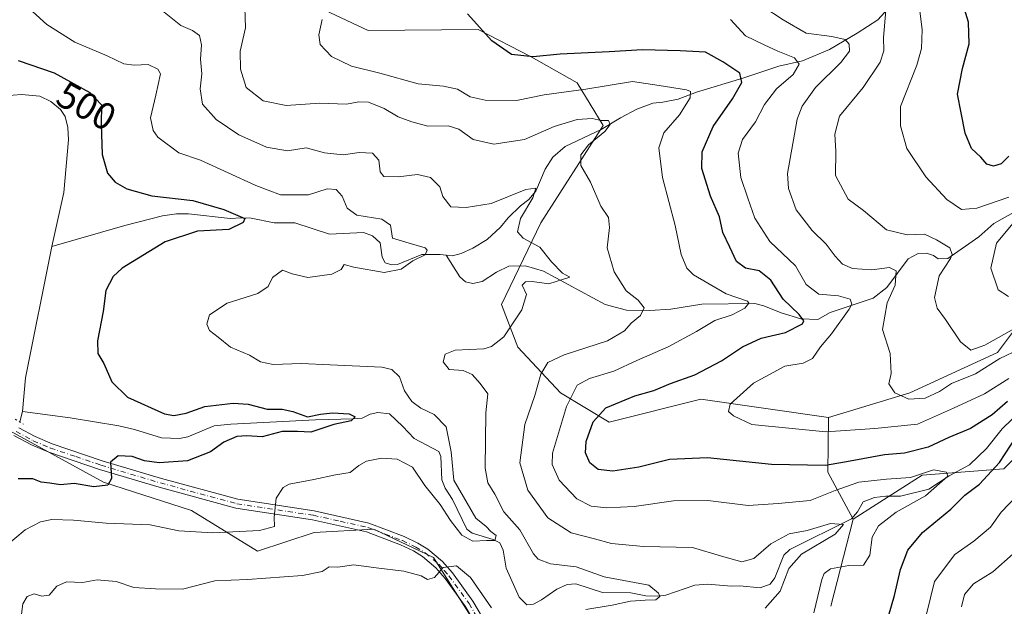
# Model space of a CAD drawing. Units: metres. Extents: x 636172 to 639665, y 4655722 to 4658102.
# Drawn here: x 636302 to 636563, y 4657576 to 4657732 of the extents above; entities that cross this region are included whole.
import ezdxf
from ezdxf.enums import TextEntityAlignment as Align

# ---------------------------------------------------------------- set-up
doc = ezdxf.new("R2010")
doc.units = ezdxf.units.M
doc.header["$MEASUREMENT"] = 0
doc.linetypes.add('DGN Style 4', pattern=[2.6384748266838614, 1.318413404963828, -0.6592067024819142, 0.001648016756204785, -0.6592067024819142])
doc.linetypes.add('DGN Style 5', pattern=[1.1536117293433497, 0.4944050268614355, -0.6592067024819142])
for name, color, linetype, lineweight in [('Arbolado forestal CxS', 92, 'Continuous', 0), ('Corriente natural lineal', 142, 'Continuous', 13), ('Curva de nivel maestra', 30, 'Continuous', 30), ('Curva de nivel normal', 30, 'Continuous', 0), ('Pista no pavimentada Cxs', 111, 'Continuous', 0), ('Pista no pavimentada eje', 91, 'DGN Style 4', 0), ('Puente lineal', 2, 'DGN Style 5', 0), ('Rótulo de curva de nivel directora', 7, 'Continuous', 0), ('Suelo desnudo CxS', 253, 'Continuous', 0)]:
    doc.layers.add(name, color=color, linetype=linetype, lineweight=lineweight)
doc.styles.add('Style-Arial', font='txt')

# ---------------------------------------------------------------- blocks, each defined once
blk = doc.blocks.new('*U3')
at = {"layer": 'Arbolado forestal CxS', "color": 92, "linetype": 'Continuous', "lineweight": 0}
blk.add_polyline3d([(636578.5015000004, 4657666.828700001, 541.4235999999946), (636561.0317000002, 4657643.522500001, 539.1923999999999), (636537.7642999999, 4657632.891100001, 535.5553999999975), (636516.2467, 4657626.314900001, 532.5785999999935), (636482.4461000003, 4657631.158299999, 526.9600000000064), (636458.2445, 4657625.104699999, 525.3111000000063), (636445.2790999999, 4657632.8859, 517.4470000000001), (636434.0427000001, 4657644.990300001, 510.8417000000045), (636429.7219000002, 4657656.231100001, 508.3828000000067), (636440.0935000004, 4657677.848900001, 511.1613000000071), (636456.6091, 4657703.653100001, 515.9655000000057), (636449.6939000003, 4657714.8939, 522.452099999995), (636437.5937000001, 4657721.810900001, 526.4729999999981), (636423.5182999996, 4657728.9981, 525.094299999997), (636394.3771000003, 4657728.7283, 521.9704999999958), (636374.4972999999, 4657738.240900001, 518.6937000000034)], dxfattribs=at)
blk = doc.blocks.new('*U6')
at = {"layer": 'Suelo desnudo CxS', "color": 253, "linetype": 'Continuous', "lineweight": 0}
blk.add_polyline3d([(636615.9351000005, 4657666.830900001, 540.218599999993), (636562.6957, 4657612.728900001, 524.6946000000025), (636541.0670999996, 4657611.062100001, 522.0868999999948), (636522.7659, 4657599.409499999, 516.4983000000066), (636516.1105000004, 4657611.892700001, 525.531099999993), (636516.2467, 4657626.314900001, 532.5785999999935), (636537.7642999999, 4657632.891100001, 535.5553999999975), (636561.0317000002, 4657643.522500001, 539.1923999999999), (636578.5015000004, 4657666.828700001, 541.4235999999946)], dxfattribs=at)
blk = doc.blocks.new('*U9')
at = {"layer": 'Arbolado forestal CxS', "color": 92, "linetype": 'Continuous', "lineweight": 0}
for points in [[(636374.4972999999, 4657738.240900001, 518.6937000000034), (636394.3771000003, 4657728.7283, 521.9704999999958), (636423.5182999996, 4657728.9981, 525.094299999997), (636437.5937000001, 4657721.810900001, 526.4729999999981), (636449.6939000003, 4657714.8939, 522.452099999995), (636456.6091, 4657703.653100001, 515.9655000000057), (636440.0935000004, 4657677.848900001, 511.1613000000071), (636429.7219000002, 4657656.231100001, 508.3828000000067), (636434.0427000001, 4657644.990300001, 510.8417000000045), (636445.2790999999, 4657632.8859, 517.4470000000001), (636458.2445, 4657625.104699999, 525.3111000000063), (636482.4461000003, 4657631.158299999, 526.9600000000064), (636516.2467, 4657626.314900001, 532.5785999999935), (636516.1105000004, 4657611.892700001, 525.531099999993), (636522.7659, 4657599.409499999, 516.4983000000066), (636516.8520999998, 4657576.353900001, 520.7186999999976)], [(636423.3384999996, 4657570.9463, 511.8583000000072), (636411.6926999995, 4657589.256899999, 509.196299999996), (636395.8875000002, 4657596.748500001, 507.6178000000073), (636380.0824999996, 4657595.916099999, 506.125), (636365.1085000001, 4657590.924100001, 506.1071999999986), (636347.6391000003, 4657601.7437, 502.6435000000056), (636324.3482999997, 4657609.235900001, 499.8840000000055), (636287.7462999999, 4657629.212099999, 498.0599999999977)]]:
    blk.add_polyline3d(points, dxfattribs=at)
blk = doc.blocks.new('*U15')
at = {"layer": 'Arbolado forestal CxS', "color": 92, "linetype": 'Continuous', "lineweight": 0}
for points in [[(636287.7462999999, 4657629.212099999, 498.0599999999977), (636324.3482999997, 4657609.235900001, 499.8840000000055), (636347.6391000003, 4657601.7437, 502.6435000000056), (636365.1085000001, 4657590.924100001, 506.1071999999986), (636380.0824999996, 4657595.916099999, 506.125), (636395.8875000002, 4657596.748500001, 507.6178000000073), (636411.6926999995, 4657589.256899999, 509.196299999996), (636423.3384999996, 4657570.9463, 511.8583000000072)], [(636516.8520999998, 4657576.353900001, 520.7186999999976), (636522.7659, 4657599.409499999, 516.4983000000066), (636541.0670999996, 4657611.062100001, 522.0868999999948), (636562.6957, 4657612.728900001, 524.6946000000025), (636615.9351000005, 4657666.830900001, 540.218599999993)]]:
    blk.add_polyline3d(points, dxfattribs=at)

msp = doc.modelspace()

# ---------------------------------------------------------------- linework, layer by layer
at = {"layer": 'Arbolado forestal CxS', "color": 92, "linetype": 'Continuous', "lineweight": 0, "extrusion": (0.3620533111143197, -0.4120136570083179, 0.8361591632875824), "elevation": -1688107.515807769, "flags": 128}
msp.add_lwpolyline([(3552614.47340846, 2574462.958289365), (3552604.851078829, 2574450.109303724), (3552601.610402931, 2574433.640723731)], dxfattribs=at)
at = {"layer": 'Arbolado forestal CxS', "color": 92, "linetype": 'Continuous', "lineweight": 0, "extrusion": (0.04337829854781582, 0.1691150698198411, 0.9846412627830133), "elevation": 815790.0894404718, "flags": 128}
msp.add_lwpolyline([(540656.8331641633, -4597887.610237752), (540656.8331641634, -4597863.43699846)], dxfattribs=at)
msp.add_lwpolyline([(540656.8331641633, -4597887.610237752), (540656.8331641634, -4597863.43699846)], dxfattribs=at)
at = {"layer": 'Arbolado forestal CxS', "color": 92, "linetype": 'Continuous', "lineweight": 0}
for points in [[(636374.4972999999, 4657738.240900001, 518.6937000000034), (636394.3771000003, 4657728.7283, 521.9704999999958), (636423.5182999996, 4657728.9981, 525.094299999997), (636437.5937000001, 4657721.810900001, 526.4729999999981), (636449.6939000003, 4657714.8939, 522.452099999995), (636456.6091, 4657703.653100001, 515.9655000000057), (636440.0935000004, 4657677.848900001, 511.1613000000071), (636429.7219000002, 4657656.231100001, 508.3828000000067), (636434.0427000001, 4657644.990300001, 510.8417000000045), (636445.2790999999, 4657632.8859, 517.4470000000001), (636458.2445, 4657625.104699999, 525.3111000000063), (636482.4461000003, 4657631.158299999, 526.9600000000064), (636516.2467, 4657626.314900001, 532.5785999999935)], [(636374.4972999999, 4657738.240900001, 518.6937000000034), (636394.3771000003, 4657728.7283, 521.9704999999958), (636423.5182999996, 4657728.9981, 525.094299999997), (636437.5937000001, 4657721.810900001, 526.4729999999981), (636449.6939000003, 4657714.8939, 522.452099999995), (636456.6091, 4657703.653100001, 515.9655000000057), (636440.0935000004, 4657677.848900001, 511.1613000000071), (636429.7219000002, 4657656.231100001, 508.3828000000067), (636434.0427000001, 4657644.990300001, 510.8417000000045), (636445.2790999999, 4657632.8859, 517.4470000000001), (636458.2445, 4657625.104699999, 525.3111000000063), (636482.4461000003, 4657631.158299999, 526.9600000000064), (636516.2467, 4657626.314900001, 532.5785999999935)], [(636578.5015000004, 4657666.828700001, 541.4235999999946), (636561.0317000002, 4657643.522500001, 539.1923999999999), (636537.7642999999, 4657632.891100001, 535.5553999999975), (636516.2467, 4657626.314900001, 532.5785999999935)], [(636615.9351000005, 4657666.830900001, 540.218599999993), (636562.6957, 4657612.728900001, 524.6946000000025), (636541.0670999996, 4657611.062100001, 522.0868999999948), (636522.7659, 4657599.409499999, 516.4983000000066)], [(636287.7462999999, 4657629.212099999, 498.0599999999977), (636324.3482999997, 4657609.235900001, 499.8840000000055), (636347.6391000003, 4657601.7437, 502.6435000000056), (636365.1085000001, 4657590.924100001, 506.1071999999986), (636380.0824999996, 4657595.916099999, 506.125), (636395.8875000002, 4657596.748500001, 507.6178000000073), (636411.6926999995, 4657589.256899999, 509.196299999996), (636423.3384999996, 4657570.9463, 511.8583000000072), (636434.6485000001, 4657554.003699999, 512.4697000000015)], [(636287.7462999999, 4657629.212099999, 498.0599999999977), (636324.3482999997, 4657609.235900001, 499.8840000000055), (636347.6391000003, 4657601.7437, 502.6435000000056), (636365.1085000001, 4657590.924100001, 506.1071999999986), (636380.0824999996, 4657595.916099999, 506.125), (636395.8875000002, 4657596.748500001, 507.6178000000073), (636411.6926999995, 4657589.256899999, 509.196299999996), (636423.3384999996, 4657570.9463, 511.8583000000072), (636434.6485000001, 4657554.003699999, 512.4697000000015)]]:
    msp.add_polyline3d(points, dxfattribs=at)
at = {"layer": 'Corriente natural lineal', "color": 142, "linetype": 'Continuous', "lineweight": 13, "extrusion": (-0.3927546220163505, 0.06315345035848896, 0.917472314891633), "elevation": 44690.98757992225, "flags": 128}
msp.add_lwpolyline([(-4699620.308430128, -101821.9609457841), (-4699584.866507678, -101823.488096498), (-4699575.943741254, -101822.7301772548)], dxfattribs=at)
at = {"layer": 'Corriente natural lineal', "color": 142, "linetype": 'Continuous', "lineweight": 13, "extrusion": (0.03262305798116229, 0.1157185619322754, 0.9927461662037703), "elevation": 560226.2366641545, "flags": 128}
msp.add_lwpolyline([(651372.8522080458, -4621713.878519807), (651372.8522080457, -4621711.035615332)], dxfattribs=at)
at = {"layer": 'Corriente natural lineal', "color": 142, "linetype": 'Continuous', "lineweight": 13}
for points in [[(636252.4700999996, 4657738.1801, 498.771900000007), (636254.2600999996, 4657727.0101, 498.7027999999991), (636255.9801000003, 4657720.4901, 498.588699999993), (636259.2500999998, 4657714.600099999, 498.3876000000019), (636266.5500999996, 4657711.440099999, 498.1132999999973), (636273.7200999996, 4657709.9101, 498.0997999999963), (636280.4501, 4657709.370100001, 498.1083000000072), (636288.2701000003, 4657709.870100001, 498.0007999999943), (636298.2200999996, 4657711.4801, 497.8861000000034), (636302.6001000004, 4657711.860099999, 497.8966999999975), (636307.4401000004, 4657711.380100001, 498.0173000000068), (636310.4101, 4657709.970100001, 498.0895000000019), (636312.9700999996, 4657707.870100001, 497.9035000000004), (636314.1801000005, 4657705.970100001, 497.8510999999999), (636314.9301000005, 4657703.120100001, 497.7342000000062), (636315.0500999996, 4657699.860099999, 497.6613999999972), (636313.8000999996, 4657685.9101, 497.590400000001), (636310.6501000002, 4657671.5801, 498.004700000005)], [(636533.0900999998, 4657735.770099999, 541.6491999999998), (636529.3601000002, 4657731.630100001, 539.4657000000007), (636523.8300999999, 4657728.050100001, 537.5479999999952), (636516.5301000001, 4657723.7501, 534.3432999999932), (636509.3701, 4657720.770099999, 531.7102000000014), (636503.1300999997, 4657719.3101, 529.0283999999956), (636493.6201, 4657716.1601, 525.2707999999984), (636481.2901, 4657712.4801, 521.0443999999989), (636476.4901000002, 4657710.620100001, 519.9282999999997), (636472.3701, 4657709.790100001, 519.1472999999969), (636469.7500999998, 4657709.5101, 518.5932999999932), (636465.5301000001, 4657707.9901, 517.4789000000019), (636461.2100999998, 4657705.630100001, 516.7491000000009), (636456.1201, 4657702.550100001, 515.4315999999963), (636446.5800999999, 4657698.030099999, 513.3567999999941), (636443.3201000001, 4657695.2301, 512.7716999999975), (636441.2701000003, 4657692.100099999, 511.8632999999973), (636438.7701000003, 4657686.200099999, 511.1548999999941), (636436.9501, 4657684.0801, 510.5307999999932), (636434.7701000003, 4657682.3301, 510.3117000000057), (636431.5000999998, 4657679.190099999, 509.6152000000002), (636429.4600999998, 4657676.720100001, 508.9179000000004), (636425.9101, 4657673.4801, 507.7832999999956), (636422.1001000004, 4657671.1601, 507.2317000000039), (636419.0201000003, 4657669.7301, 506.8874999999971), (636416.7200999996, 4657669.1501, 506.5075999999972), (636415.0500999996, 4657669.3201, 506.368100000007)], [(636415.0500999996, 4657669.3201, 506.368100000007), (636413.4200999998, 4657669.4901, 506.2289000000019), (636408.5900999998, 4657669.520099999, 505.5844999999972), (636402.1501000002, 4657666.840100001, 504.3356000000058), (636400.7100999998, 4657666.7601, 504.1135000000068), (636398.9001000002, 4657667.270099999, 503.6769000000059), (636398.1001000004, 4657668.8101, 503.4242999999988), (636397.6201, 4657672.5601, 503.1339000000008), (636395.5100999996, 4657674.4301, 503.7179999999935), (636393.2100999998, 4657675.300100001, 503.7890999999945), (636384.1700999998, 4657674.850099999, 502.672900000005), (636375.0201000003, 4657677.840100001, 501.9109000000026), (636369.5100999996, 4657677.870100001, 501.4573999999994), (636363.4600999998, 4657679.130100001, 501.2165999999997), (636360.7901, 4657679.190099999, 500.8735000000015), (636357.8601000002, 4657678.9801, 500.4464000000008), (636346.8400999998, 4657680.2601, 499.8089000000036), (636343.6801000005, 4657680.2401, 499.5947000000015), (636339.9700999996, 4657679.670100001, 499.0571000000054), (636330.0100999996, 4657677.110099999, 497.8945999999996), (636310.6501000002, 4657671.5801, 498.004700000005)], [(636566.0201000003, 4657681.020099999, 545.1368999999977), (636560.0301000001, 4657677.670100001, 543.838499999998), (636556.0401, 4657674.170100001, 542.5694999999978), (636547.8300999999, 4657668.4301, 539.4671999999991), (636545.3400999998, 4657668.350099999, 538.7839999999997), (636544.0401, 4657669.220100001, 538.8564999999944), (636542.2301000003, 4657669.8201, 538.7917000000016), (636539.9700999996, 4657669.700099999, 538.625199999995), (636537.3901000004, 4657668.3101, 537.742499999993), (636531.7001, 4657660.7501, 534.3653999999951), (636528.0701000001, 4657657.880100001, 532.4704000000056), (636516.7500999998, 4657654.1501, 528.4673999999941), (636513.4401000004, 4657652.2301, 526.6267999999982), (636508.9700999996, 4657652.4301, 525.1394), (636503.7401000002, 4657654.0001, 523.5187000000005), (636499.1901000004, 4657655.920100001, 522.0372000000061), (636496.7500999998, 4657656.4801, 521.3732000000019), (636482.7401000002, 4657656.3301, 518.6839999999938), (636474.5100999996, 4657654.9801, 516.7514999999985), (636469.0000999998, 4657654.690099999, 515.5473999999958), (636462.8101000005, 4657654.7301, 514.3007999999973), (636457.1201, 4657656.200099999, 512.6677000000054), (636440.8300999999, 4657665.030099999, 509.5185000000056), (636436.0301000001, 4657666.520099999, 508.7072999999946), (636431.6601, 4657666.4001, 508.1790000000037), (636428.3601000002, 4657664.770099999, 507.5605000000069), (636424.5800999999, 4657662.370100001, 507.0849000000017), (636422.1300999997, 4657661.8201, 506.7920000000013), (636420.1801000005, 4657662.2501, 506.438599999994), (636418.6601, 4657663.550100001, 506.1386999999959), (636415.0500999996, 4657669.3201, 506.368100000007)], [(636567.4401000004, 4657628.4001, 525.3065999999963), (636562.2100999998, 4657623.370100001, 524.4505000000064), (636558.1201, 4657618.110099999, 523.0026999999973), (636553.6201, 4657613.800100001, 521.8791999999958), (636548.2301000003, 4657610.850099999, 521.0142000000051), (636542.8701, 4657607.4001, 520.0026000000071), (636535.3601000002, 4657605.5001, 519.5368000000017), (636531.4801000003, 4657605.470100001, 518.9906999999948), (636528.4901000002, 4657605.170100001, 518.5866999999998), (636525.4600999998, 4657603.970100001, 518.0987000000023), (636523.9501, 4657601.3201, 517.0482000000047), (636522.3201000001, 4657599.470100001, 516.521900000007), (636506.0000999998, 4657591.4301, 514.8413), (636504.4101, 4657589.9101, 514.7863999999972), (636502.0301000001, 4657583.860099999, 513.6975999999995), (636500.8501000004, 4657582.2401, 513.4465999999958), (636498.2200999996, 4657581.220100001, 513.3303000000016), (636492.7600999996, 4657581.7501, 513.0390999999945), (636490.5900999998, 4657581.670100001, 512.721000000005), (636484.2600999996, 4657582.2501, 511.817200000005), (636480.9200999998, 4657581.950099999, 511.6785999999993), (636473.2200999996, 4657579.3301, 510.7752000000037), (636471.0500999996, 4657579.030099999, 510.5181000000011), (636467.8901000004, 4657579.130100001, 510.3613000000041), (636463.9700999996, 4657579.880100001, 510.289499999999), (636456.4200999998, 4657580.0101, 509.8200999999972), (636449.3800999997, 4657582.270099999, 509.4189999999944), (636447.0800999999, 4657582.100099999, 509.2361999999994), (636444.3601000002, 4657580.850099999, 508.9143999999943), (636440.3201000001, 4657578.0701, 508.1487999999954), (636438.1901000004, 4657576.9101, 507.9992999999959), (636436.4301000005, 4657576.7401, 507.9729999999981), (636434.3601000002, 4657578.7401, 507.8021000000008), (636430.9301000005, 4657586.4101, 506.6147999999957), (636430.1201, 4657591.220100001, 505.8996000000043), (636429.2500999998, 4657593.1501, 505.7406000000047), (636427.4901000002, 4657594.0801, 505.4832000000025), (636421.9200999998, 4657595.720100001, 504.8426000000036), (636420.5500999996, 4657596.8101, 504.8894), (636416.7100999998, 4657604.640100001, 504.2964999999967), (636414.7701000003, 4657607.600099999, 504.1726000000053), (636413.9301000005, 4657609.860099999, 503.9138999999996), (636413.6700999998, 4657616.030099999, 503.4038), (636413.0701000001, 4657617.300100001, 503.0400999999983), (636406.5800999999, 4657620.7501, 502.6560999999929), (636403.6201, 4657623.9901, 502.4904999999999), (636400.0201000003, 4657627.270099999, 501.7908000000025), (636396.9700999996, 4657627.620100001, 501.1993999999977), (636394.8901000004, 4657627.2301, 501.2468999999983), (636392.8101000005, 4657626.1601, 501.189400000003), (636390.5000999998, 4657625.950099999, 501.1238000000012), (636380.4301000005, 4657625.7301, 500.9593000000023), (636358.0100999996, 4657624.600099999, 499.2406000000047), (636353.6700999998, 4657624.130100001, 499.2381000000024), (636346.7001, 4657621.2301, 499.0535999999993), (636344.4801000003, 4657620.790100001, 499.0154999999941), (636339.6501000002, 4657620.9101, 498.7476000000024), (636332.5701000001, 4657623.1601, 498.4263999999966), (636328.3701, 4657624.090100001, 498.3947999999946), (636315.5500999996, 4657626.200099999, 497.6132999999973), (636302.9101, 4657627.890100001, 497.6986999999936)]]:
    msp.add_polyline3d(points, dxfattribs=at)
at = {"layer": 'Curva de nivel maestra', "color": 30, "linetype": 'Continuous', "lineweight": 30, "flags": 128}
for points, elevation in [([(636564.0599999997, 4657695.4801), (636562, 4657693.470100001), (636560, 4657692.8301), (636558.1500000004, 4657693.4101), (636556.5800000001, 4657695.2501), (636554.0999999996, 4657697.520099999), (636552.5, 4657701.610099999), (636551.3600000005, 4657706.9801), (636550.4299999997, 4657711.9101), (636551.7199999997, 4657718.720100001), (636553.5300000003, 4657725.2401), (636553.3099999997, 4657730.9801), (636551.5499999998, 4657736.670100001)], 550), ([(636563.6699999999, 4657630.550100001), (636559.6299999999, 4657627.050100001), (636553.8399999999, 4657623.4301), (636548.1200000001, 4657621.0801), (636542.6200000001, 4657618.460100001), (636536.4199999999, 4657616.880100001), (636531.1399999997, 4657616.440099999), (636522, 4657614.7401), (636515.4500000002, 4657613.640100001), (636501.1500000004, 4657613.880100001), (636484.2800000003, 4657615.6601), (636474.1500000004, 4657615.220100001), (636466.0899999999, 4657613.220100001), (636459.2000000002, 4657612.120100001), (636455.2699999996, 4657612.5701), (636453.0599999997, 4657614.360099999), (636451.9500000002, 4657616.950099999), (636452.1500000004, 4657620.0001), (636453.9600000001, 4657625.1601), (636457.3300000001, 4657628.880100001), (636465, 4657632.110099999), (636470, 4657633.5101), (636474.4600000001, 4657635.340100001), (636480.8899999997, 4657637.640100001), (636487.9400000004, 4657641.300100001), (636493.4699999997, 4657645.020099999), (636498.4600000001, 4657647.360099999), (636504.8600000005, 4657648.790100001), (636509.4199999999, 4657651.1601), (636509.7300000006, 4657651.940099999), (636508.5099999999, 4657653.630100001), (636504.25, 4657657.640100001), (636501.0199999996, 4657662.670100001), (636497.9600000001, 4657665.140100001), (636494.3300000001, 4657665.8201), (636491.9199999999, 4657667.610099999), (636490.1100000005, 4657671.420100001), (636488.2800000003, 4657675.2601), (636487.4600000001, 4657679.4301), (636485.0300000003, 4657684.960100001), (636482.7300000006, 4657692.220100001), (636482.8600000005, 4657696.610099999), (636485.7400000002, 4657703.380100001), (636490.8799999999, 4657710.640100001), (636493.2999999998, 4657714.9801), (636492.8300000001, 4657717.5101), (636488.3099999997, 4657720.5101), (636483.6699999999, 4657723.0601), (636477, 4657723.380100001), (636467, 4657723.630100001), (636458.2100000001, 4657723.110099999), (636445.2300000006, 4657722.5001), (636438.0700000003, 4657721.8301), (636432.3300000001, 4657722.420100001), (636427.1500000004, 4657726.050100001), (636420.6699999999, 4657733.1501)], 525), ([(636301.7800000003, 4657720.870100001), (636311.2400000002, 4657717.590100001), (636320.6799999997, 4657712.340100001), (636323.7999999998, 4657709.120100001), (636323.6799999997, 4657704.0001), (636323.9800000006, 4657695.960100001), (636325.4000000004, 4657691.050100001), (636327.3799999999, 4657688.640100001), (636330.5300000003, 4657686.8301), (636337.1399999997, 4657685.020099999), (636347.9400000004, 4657683.8101), (636356.1600000003, 4657681.4001), (636361.7400000002, 4657679.020099999), (636361.3499999996, 4657677.940099999), (636357.4800000006, 4657676.0601), (636349.2199999997, 4657675.620100001), (636340.6699999999, 4657672.860099999), (636329.2300000006, 4657665.8201), (636326.9100000003, 4657663.620100001), (636324.9600000001, 4657659.940099999), (636324.2699999996, 4657654.380100001), (636322.7800000003, 4657646.630100001), (636322.8099999997, 4657643.300100001), (636324.4000000004, 4657640.630100001), (636326.5499999998, 4657635.780099999), (636330.6600000003, 4657631.6801), (636340.5199999996, 4657627.300100001), (636342.9900000002, 4657626.860099999), (636346.2199999997, 4657627.450099999), (636351.1299999999, 4657629.220100001), (636358.6799999997, 4657630.120100001), (636362.6600000003, 4657629.840100001), (636367.6600000003, 4657628.550100001), (636371.6600000003, 4657628.520099999), (636374.4199999999, 4657627.960100001), (636378.3600000005, 4657626.520099999), (636381.8099999997, 4657627.190099999), (636384.9199999999, 4657627.5801), (636389.3499999996, 4657627.3201), (636390.9400000004, 4657626.470100001), (636389.9199999999, 4657625.450099999), (636385.2999999998, 4657624.5001), (636379.2199999997, 4657622.440099999), (636375.7300000006, 4657622.620100001), (636371.6600000003, 4657622.600099999), (636366.3200000003, 4657621.190099999), (636362.3200000003, 4657621.4801), (636359.6600000003, 4657621.270099999), (636356.2000000002, 4657619.7601), (636352.6600000003, 4657617.2501), (636346.5599999997, 4657614.8201), (636339.0599999997, 4657614.3101), (636335.2300000006, 4657614.860099999), (636331.8799999999, 4657616.050100001), (636328.25, 4657616.190099999), (636326.1600000003, 4657614.4801), (636326.4199999999, 4657610.1501), (636325.4800000006, 4657608.4101), (636321.7999999998, 4657607.970100001), (636316.5599999997, 4657608.880100001), (636312.9299999997, 4657608.550100001), (636310.0899999999, 4657608.9801), (636307.7999999998, 4657609.2501), (636305.6100000005, 4657610.090100001), (636301.7800000003, 4657610.100099999)], 500), ([(636532.1799999997, 4657573.700099999), (636533.7199999997, 4657579.200099999), (636535.3600000005, 4657586.140100001), (636537.3099999997, 4657591.200099999), (636541.1900000004, 4657595.880100001), (636548.6699999999, 4657602.0601), (636552.3300000001, 4657605.7301), (636556.2199999997, 4657608.6601), (636561.5499999998, 4657614.460100001), (636567.5499999998, 4657623.5801)], 525)]:
    msp.add_lwpolyline(points, dxfattribs=dict(at, elevation=elevation))
at = {"layer": 'Curva de nivel normal', "color": 30, "linetype": 'Continuous', "lineweight": 0, "flags": 128}
for points, elevation in [([(636300.7699999996, 4657738.2401), (636309.3499999996, 4657730.380100001), (636316.7199999997, 4657725.6601), (636325.2599999999, 4657722.040100001), (636329.7400000002, 4657719.960100001), (636332.4100000003, 4657719.610099999), (636336.1299999999, 4657719.7401), (636338.7599999999, 4657718.530099999), (636339.4600000001, 4657717.3301), (636338.1600000003, 4657711.6801), (636336.7999999998, 4657705.640100001), (636337.5199999996, 4657702.270099999), (636338.7300000006, 4657700.5001), (636344.3099999997, 4657696.420100001), (636349.9900000002, 4657694.4301), (636364.6900000004, 4657687.780099999), (636371.1600000003, 4657685.2301), (636378.6200000001, 4657685.2401), (636383.5599999997, 4657686.890100001), (636385.9199999999, 4657686.710100001), (636387.5300000003, 4657684.9001), (636388.8499999996, 4657681.7401), (636391.3799999999, 4657679.920100001), (636398.04, 4657678.790100001), (636400.2800000003, 4657677.270099999), (636400.8099999997, 4657673.800100001), (636405.2300000006, 4657672.4901), (636409.4800000006, 4657671.200099999), (636409.9900000002, 4657670.620100001), (636409.4600000001, 4657669.4301), (636406.2100000001, 4657667.780099999), (636403.1100000005, 4657665.5701), (636398.6799999997, 4657664.700099999), (636390.6500000004, 4657666.110099999), (636388.0499999998, 4657666.8101), (636387.2199999997, 4657665.4801), (636384.8200000003, 4657664.280099999), (636378.4100000003, 4657663.4001), (636374.2599999999, 4657664.380100001), (636371.7599999999, 4657665.300100001), (636369.0800000001, 4657663.360099999), (636367.9000000004, 4657661.040100001), (636365.1900000004, 4657659.140100001), (636357.0800000001, 4657656.590100001), (636352.4000000004, 4657653.470100001), (636351.6600000003, 4657651.0101), (636352.3600000005, 4657649.340100001), (636354.6600000003, 4657647.630100001), (636357.9600000001, 4657644.940099999), (636362.9500000002, 4657642.850099999), (636365.9199999999, 4657641.0601), (636369.2400000002, 4657640.380100001), (636376.6799999997, 4657640.600099999), (636384.3799999999, 4657640.2501), (636398.0099999999, 4657639.640100001), (636400.6799999997, 4657639.020099999), (636402.7400000002, 4657637.0701), (636404.0300000003, 4657633.350099999), (636405.9600000001, 4657630.540100001), (636408.3300000001, 4657628.7601), (636411.9100000003, 4657627.120100001), (636415.04, 4657623.890100001), (636416.4199999999, 4657617.2301), (636417.1200000001, 4657609.7601), (636420.5999999996, 4657603.6601), (636422.9100000003, 4657599.6501), (636425.5999999996, 4657597.4901), (636426.9199999999, 4657596.120100001), (636428.2800000003, 4657595.0801), (636427.9800000006, 4657593.7501), (636425.6900000004, 4657593.7501), (636422.1399999997, 4657593.5701), (636419.2300000006, 4657595.210100001), (636416.1600000003, 4657599.100099999), (636413.4699999997, 4657603.280099999), (636409.3799999999, 4657608.3101), (636406.1100000005, 4657613.140100001), (636402.0599999997, 4657615.340100001), (636397.9000000004, 4657615.540100001), (636393.9400000004, 4657614.7601), (636391.9000000004, 4657613.640100001), (636389.6600000003, 4657611.7601), (636385.7100000001, 4657611.120100001), (636380, 4657609.880100001), (636373.4900000002, 4657608.690099999), (636371.9299999997, 4657607.770099999), (636370.0599999997, 4657604.970100001), (636369.5099999999, 4657599.9801), (636369.5899999999, 4657597.520099999), (636365.6699999999, 4657596.420100001), (636353.3200000003, 4657595.800100001), (636344.3200000003, 4657596.360099999), (636336.6600000003, 4657597.890100001), (636325, 4657598.4001), (636316.3799999999, 4657599.190099999), (636310.6699999999, 4657599.300100001), (636307.6600000003, 4657598.690099999), (636303.6299999999, 4657596.600099999), (636298.1200000001, 4657591.9801)], 505), ([(636452.0099999999, 4657575.5101), (636458.9699999997, 4657576.690099999), (636463.8799999999, 4657577.670100001), (636467.7100000001, 4657577.970100001), (636470.5499999998, 4657578.090100001), (636471.5899999999, 4657578.970100001), (636471.2800000003, 4657579.860099999), (636468.6900000004, 4657581.9901), (636456.8600000005, 4657584.1501), (636449.5099999999, 4657586.8101), (636442.6699999999, 4657587.620100001), (636439.4000000004, 4657588.870100001), (636438.1500000004, 4657590.210100001), (636434.5800000001, 4657596.5701), (636430.3099999997, 4657601.3301), (636427.9199999999, 4657606.040100001), (636426.1100000005, 4657609.0801), (636425.4199999999, 4657612.880100001), (636425.5700000003, 4657627.5801), (636426.0999999996, 4657632.600099999), (636424.0300000003, 4657635.3201), (636421.9600000001, 4657637.720100001), (636419.5300000003, 4657638.7301), (636415.8099999997, 4657639.0601), (636414.2199999997, 4657641.0801), (636414.75, 4657643.120100001), (636417.4400000004, 4657644.140100001), (636424.9900000002, 4657644.530099999), (636427.04, 4657645.090100001), (636430.3200000003, 4657647.720100001), (636435.0999999996, 4657654.8301), (636436.2999999998, 4657658.9001), (636435.1600000003, 4657661.340100001), (636436.0300000003, 4657662.2301), (636437.8399999999, 4657662.3101), (636442.2000000002, 4657661.700099999), (636447.7599999999, 4657663.4801), (636445.8200000003, 4657664.540100001), (636442.9500000002, 4657667.520099999), (636439.8700000001, 4657671.380100001), (636435.4500000002, 4657673.770099999), (636433.9400000004, 4657675.440099999), (636434.75, 4657679.0001), (636438.04, 4657684.4901), (636438.8099999997, 4657687.050100001), (636436.1600000003, 4657686.710100001), (636426.9900000002, 4657682.940099999), (636420.3200000003, 4657681.960100001), (636416.2699999996, 4657682.0601), (636414.1699999999, 4657684.840100001), (636413.3899999997, 4657687.4301), (636410.9100000003, 4657689.860099999), (636407.4699999997, 4657690.6601), (636402.3200000003, 4657690.0101), (636398.5599999997, 4657690.1501), (636397.54, 4657691.3201), (636397.2400000002, 4657694.440099999), (636395.5800000001, 4657696.280099999), (636391.9900000002, 4657696.5001), (636387.7800000003, 4657695.9001), (636382.7999999998, 4657696.380100001), (636377.9500000002, 4657697.7401), (636373.0199999996, 4657696.920100001), (636367.4500000002, 4657697.920100001), (636360.1200000001, 4657701.1501), (636354.1900000004, 4657705.1801), (636350.5700000003, 4657709.2601), (636349.9400000004, 4657713.300100001), (636350.3700000001, 4657717.270099999), (636350.0199999996, 4657721.140100001), (636350.2999999998, 4657724.9801), (636349.7400000002, 4657727.4301), (636347.9299999997, 4657728.780099999), (636344.8300000001, 4657730.110099999), (636338.5999999996, 4657735.050100001)], 510), ([(636361.79, 4657734.890100001), (636361.8899999997, 4657729.520099999), (636360.54, 4657723.3101), (636360.5800000001, 4657718.5101), (636362.1100000005, 4657713.720100001), (636366.5800000001, 4657710.140100001), (636372.7300000006, 4657708.940099999), (636381.5800000001, 4657709.5801), (636388.6799999997, 4657709.2501), (636391.9100000003, 4657709.850099999), (636394.4800000006, 4657709.7601), (636398.6500000004, 4657708.100099999), (636402.3200000003, 4657705.890100001), (636405.9900000002, 4657704.620100001), (636410.2300000006, 4657703.460100001), (636415.5999999996, 4657703.5701), (636418.4000000004, 4657702.6801), (636422.1600000003, 4657699.950099999), (636427.6500000004, 4657698.690099999), (636435.8200000003, 4657699.940099999), (636443.6799999997, 4657703.360099999), (636449.7300000006, 4657705.200099999), (636453.6799999997, 4657705.4901), (636456.0700000003, 4657704.970100001), (636458.04, 4657704.9801), (636458.4900000002, 4657703.9301), (636457.0999999996, 4657702.020099999), (636452.7599999999, 4657698.5001), (636450.7199999997, 4657695.8301), (636450.6900000004, 4657693.0701), (636453.25, 4657688.640100001), (636456.04, 4657682.3101), (636457.9900000002, 4657679.3101), (636458.2599999999, 4657676.640100001), (636457.7000000002, 4657671.210100001), (636459.5599999997, 4657664.9101), (636462.75, 4657659.9001), (636465.9000000004, 4657657.4101), (636467.5099999999, 4657655.3301), (636466.54, 4657653.300100001), (636464.0300000003, 4657651.300100001), (636462.29, 4657649.2601), (636457.75, 4657646.6601), (636446.3200000003, 4657642.940099999), (636441.9900000002, 4657640.850099999), (636440.1500000004, 4657637.800100001), (636438.5700000003, 4657632.120100001), (636435.8700000001, 4657624.460100001), (636434.5599999997, 4657614.360099999), (636436.6500000004, 4657607.120100001), (636441.9900000002, 4657599.7401), (636448.1500000004, 4657595.780099999), (636454.3099999997, 4657594.2401), (636458.8300000001, 4657592.9901), (636467.3300000001, 4657592.190099999), (636480.3099999997, 4657591.920100001), (636487.9100000003, 4657589.600099999), (636493.3099999997, 4657588.1601), (636496.5099999999, 4657589.040100001), (636501.0300000003, 4657592.9001), (636505.8399999999, 4657595.5101), (636510.5899999999, 4657596.450099999), (636516.8399999999, 4657598.2601), (636520.2400000002, 4657598.040100001), (636518.0300000003, 4657595.4801), (636509.0999999996, 4657590.140100001), (636505.7699999996, 4657586.390100001), (636503.4900000002, 4657580.3301), (636499.5499999998, 4657575.880100001)], 515), ([(636566.8099999997, 4657644.440099999), (636561.6699999999, 4657641.950099999), (636555.1900000004, 4657637.860099999), (636548.8799999999, 4657635.3301), (636545.6500000004, 4657633.220100001), (636541.8399999999, 4657631.460100001), (636537.54, 4657631.1801), (636533.8700000001, 4657632.890100001), (636532.2100000001, 4657635.220100001), (636532.8799999999, 4657637.970100001), (636532.6399999997, 4657643.300100001), (636530.5899999999, 4657649.630100001), (636531.8200000003, 4657656.640100001), (636533.8799999999, 4657661.4001), (636534.2300000006, 4657665.1601), (636532.3899999997, 4657666.040100001), (636527.7199999997, 4657665.4301), (636522.6399999997, 4657665.790100001), (636520, 4657666.9001), (636518, 4657669.020099999), (636515.6799999997, 4657672.2301), (636511.9800000006, 4657675.790100001), (636507.7000000002, 4657681.290100001), (636505.7100000001, 4657686.940099999), (636505.4400000004, 4657690.880100001), (636507.9500000002, 4657705.3101), (636509.3099999997, 4657708.7301), (636512.8099999997, 4657713.640100001), (636519.5, 4657720.3101), (636521.8200000003, 4657723.3101), (636521.7400000002, 4657725.1601), (636520.7199999997, 4657726.4001), (636517.1900000004, 4657727.170100001), (636510.3899999997, 4657728.040100001), (636504.3099999997, 4657731.5601), (636498.8499999996, 4657735.140100001)], 535), ([(636540.0599999997, 4657736.840100001), (636541.0300000003, 4657728.9801), (636540.8600000005, 4657724.0001), (636539.6699999999, 4657719.610099999), (636535.3300000001, 4657708.640100001), (636535.3300000001, 4657703.5101), (636537.0199999996, 4657697.5601), (636542.0800000001, 4657690.0001), (636547.6299999999, 4657684.0101), (636551.4800000006, 4657681.420100001), (636555.54, 4657681.700099999), (636564.0499999998, 4657684.620100001)], 545), ([(636531.4400000004, 4657734.090100001), (636530.7999999998, 4657726.920100001), (636530.9500000002, 4657723.360099999), (636529.9800000006, 4657720.4001), (636525.4299999997, 4657713.690099999), (636519.2199999997, 4657706.0701), (636517.9199999999, 4657701.3101), (636518.1900000004, 4657696.840100001), (636518.1699999999, 4657690.390100001), (636521.4800000006, 4657684.120100001), (636525.5099999999, 4657681.090100001), (636531.6699999999, 4657676.040100001), (636537.1399999997, 4657674.720100001), (636541.6500000004, 4657674.880100001), (636544.8300000001, 4657673.3201), (636548.4199999999, 4657671.200099999), (636549.0499999998, 4657669.460100001), (636548.5999999996, 4657668.380100001), (636545.54, 4657663.850099999), (636544.2999999998, 4657658.130100001), (636545, 4657655.300100001), (636547.2599999999, 4657652.300100001), (636551.2400000002, 4657646.380100001), (636553.9400000004, 4657644.140100001), (636557.6699999999, 4657645.440099999), (636566.3300000001, 4657650.360099999)], 540), ([(636512.4299999997, 4657574.630100001), (636514.4800000006, 4657583.460100001), (636515.1100000005, 4657585.0701), (636516.79, 4657586.300100001), (636521.6699999999, 4657587.140100001), (636525.5700000003, 4657587.210100001), (636527.2300000006, 4657589.850099999), (636527.8399999999, 4657594.630100001), (636529.4699999997, 4657597.630100001), (636534.1799999997, 4657601.290100001), (636541.9600000001, 4657605.630100001), (636547.8300000001, 4657610.790100001), (636547.4800000006, 4657611.9001), (636544.1100000005, 4657612.4901), (636538.0199999996, 4657610.4801), (636531.6699999999, 4657610.040100001), (636524.3300000001, 4657609.1801), (636518, 4657606.9901), (636511.4100000003, 4657604.3201), (636502.9800000006, 4657603.540100001), (636495, 4657603.0601), (636484.3700000001, 4657604.4001), (636475.2599999999, 4657604.2501), (636464.8300000001, 4657602.800100001), (636457.5599999997, 4657602.390100001), (636453.4400000004, 4657602.870100001), (636449.6500000004, 4657604.800100001), (636444.9400000004, 4657609.710100001), (636443.1100000005, 4657613.860099999), (636443.1699999999, 4657616.9101), (636446.8700000001, 4657629.270099999), (636449.7199999997, 4657634.850099999), (636452.9600000001, 4657636.690099999), (636459.4600000001, 4657638.620100001), (636465.4900000002, 4657641.4301), (636473.79, 4657645.0601), (636481.3300000001, 4657649.0801), (636486.1799999997, 4657652.050100001), (636490.7999999998, 4657653.4901), (636494.1600000003, 4657655.300100001), (636495.1500000004, 4657656.5801), (636494.7999999998, 4657657.130100001), (636489.1699999999, 4657659.110099999), (636480.4900000002, 4657664.100099999), (636478.8099999997, 4657665.9001), (636477.3099999997, 4657669.5101), (636475.6399999997, 4657677.1601), (636472.2999999998, 4657689.880100001), (636471.3700000001, 4657697.7401), (636472.7199999997, 4657701.700099999), (636476.8200000003, 4657706.460100001), (636479.6799999997, 4657710.940099999), (636479.7599999999, 4657712.610099999), (636478.6699999999, 4657713.100099999), (636471.4600000001, 4657714.200099999), (636464.3499999996, 4657715.2401), (636452, 4657713.2401), (636441, 4657711.7601), (636433.7000000002, 4657710.280099999), (636425.3499999996, 4657710.300100001), (636421.3799999999, 4657711.2301), (636418.0599999997, 4657713.210100001), (636414.3200000003, 4657714.0101), (636407.6500000004, 4657714.640100001), (636397.5300000003, 4657717.520099999), (636389.9800000006, 4657719.300100001), (636384.7199999997, 4657721.850099999), (636381.6699999999, 4657725.040100001), (636381.3300000001, 4657727.640100001), (636382.2599999999, 4657731.710100001)], 520), ([(636564, 4657636.6801), (636557.5700000003, 4657632.5801), (636549.3399999999, 4657628.8301), (636539.8399999999, 4657624.5701), (636528.5, 4657623.460100001), (636515.54, 4657622.5701), (636496, 4657624.450099999), (636491.0800000001, 4657626.770099999), (636489.7999999998, 4657627.9001), (636490.2100000001, 4657629.860099999), (636496.4400000004, 4657635.460100001), (636504.6900000004, 4657639.9301), (636509.5899999999, 4657640.7501), (636512.04, 4657641.960100001), (636514.2000000002, 4657645.0001), (636517.0899999999, 4657648.450099999), (636521.7400000002, 4657654.9901), (636522.4100000003, 4657656.370100001), (636522.0499999998, 4657657.6801), (636518.9400000004, 4657658.5701), (636513.7400000002, 4657659.0001), (636510.3600000005, 4657661.5001), (636507.5599999997, 4657666.5001), (636500.7199999997, 4657672.960100001), (636496.79, 4657679.110099999), (636494.9400000004, 4657684.360099999), (636493.0999999996, 4657689.8201), (636492.3399999999, 4657696.3101), (636493.5099999999, 4657699.880100001), (636496.9600000001, 4657704.590100001), (636499.3700000001, 4657709.210100001), (636502.4699999997, 4657713.3101), (636506.8799999999, 4657717.110099999), (636508.4900000002, 4657719.860099999), (636507.2400000002, 4657721.5001), (636502.8300000001, 4657723.280099999), (636499.2000000002, 4657725.020099999), (636494.29, 4657727.390100001), (636490.3300000001, 4657731.710100001)], 530), ([(636566, 4657678.7301), (636560.7599999999, 4657672.4801), (636559.2199999997, 4657665.870100001), (636561.1900000004, 4657660.1601), (636563.9600000001, 4657658.370100001)], 545), ([(636542.2100000001, 4657574.300100001), (636544.3099999997, 4657582.9101), (636549.7000000002, 4657590.090100001), (636554.7100000001, 4657593.5801), (636559.1500000004, 4657597.300100001), (636562.0099999999, 4657601.300100001), (636566.0999999996, 4657605.610099999)], 530), ([(636551.4800000006, 4657576.1801), (636552.3099999997, 4657579.450099999), (636554.6900000004, 4657582.340100001), (636559.7800000003, 4657585.460100001), (636565.1200000001, 4657590.280099999)], 535), ([(636302.5800000001, 4657574.300100001), (636302.9400000004, 4657577.050100001), (636304.1200000001, 4657578.9301), (636305.9900000002, 4657579.640100001), (636307.9900000002, 4657579.040100001), (636309.9900000002, 4657579.3301), (636311.9900000002, 4657581.6601), (636314.5, 4657582.8201), (636318.7400000002, 4657582.690099999), (636322.6699999999, 4657583.3201), (636327.7000000002, 4657582.940099999), (636332.3200000003, 4657581.300100001), (636338.1200000001, 4657581.0101), (636345.2699999996, 4657580.9101), (636353.8399999999, 4657583.120100001), (636362.4199999999, 4657583.4801), (636377.0499999998, 4657584.4801), (636382.2199999997, 4657585.530099999), (636384.0499999998, 4657586.8201), (636386.4000000004, 4657586.700099999), (636390.6500000004, 4657587.290100001), (636396.5, 4657586.5001), (636403.8600000005, 4657585.6801), (636408.4500000002, 4657584.420100001), (636410.1500000004, 4657583.460100001), (636411.9600000001, 4657583.960100001), (636414.2300000006, 4657586.6601), (636417.79, 4657587.050100001), (636421.4800000006, 4657583.9901), (636427.0599999997, 4657575.970100001)], 510)]:
    msp.add_lwpolyline(points, dxfattribs=dict(at, elevation=elevation))
at = {"layer": 'Pista no pavimentada Cxs', "color": 111, "linetype": 'Continuous', "lineweight": 0}
for points in [[(636301.8800999997, 4657623.620100001, 498.5727999999945), (636306.2701000003, 4657621.2601, 498.655700000003), (636310.7100999998, 4657619.370100001, 498.732799999998), (636324.0100999996, 4657614.860099999, 500.0455999999977), (636339.7301000003, 4657610.170100001, 501.6622999999963), (636359.8701, 4657604.670100001, 505.4625999999989), (636380.1201, 4657601.620100001, 507.3940000000002), (636394.6201, 4657598.4001, 507.8852000000043), (636403.9600999998, 4657594.860099999, 509.6627000000008), (636407.5601000005, 4657593.100099999, 509.4241000000038), (636410.2401000002, 4657591.460100001, 509.6518999999971), (636414.0401, 4657588.2501, 509.9611000000005), (636416.7100999998, 4657585.190099999, 510.4673999999941), (636422.1101000002, 4657577.7301, 511.4354000000022), (636430.3901000004, 4657563.670100001, 512.2203000000009)], [(636301.8800999997, 4657623.620100001, 498.5727999999945), (636306.2701000003, 4657621.2601, 498.655700000003), (636310.7100999998, 4657619.370100001, 498.732799999998), (636324.0100999996, 4657614.860099999, 500.0455999999977), (636339.7301000003, 4657610.170100001, 501.6622999999963), (636359.8701, 4657604.670100001, 505.4625999999989), (636380.1201, 4657601.620100001, 507.3940000000002), (636394.6201, 4657598.4001, 507.8852000000043), (636403.9600999998, 4657594.860099999, 509.6627000000008), (636407.5601000005, 4657593.100099999, 509.4241000000038), (636410.2401000002, 4657591.460100001, 509.6518999999971), (636414.0401, 4657588.2501, 509.9611000000005), (636416.7100999998, 4657585.190099999, 510.4673999999941), (636422.1101000002, 4657577.7301, 511.4354000000022), (636430.3901000004, 4657563.670100001, 512.2203000000009)], [(636428.2600999996, 4657562.5601, 512.8882000000012), (636420.1001000004, 4657576.4101, 511.8660999999993), (636414.8300999999, 4657583.690099999, 510.5758999999962), (636412.3501000004, 4657586.540100001, 510.0310000000027), (636408.8300999999, 4657589.5101, 509.5828000000038), (636406.4001000002, 4657591.0001, 509.3515000000043), (636403.0000999998, 4657592.6601, 508.909799999994), (636393.9301000005, 4657596.090100001, 507.9177999999956), (636379.6801000005, 4657599.2601, 506.702099999995), (636359.3701, 4657602.3201, 504.7170999999944), (636339.0701000001, 4657607.860099999, 501.5390999999945), (636323.2801000001, 4657612.5701, 499.9299000000028), (636309.8501000004, 4657617.130100001, 498.9995999999956), (636305.2301000003, 4657619.100099999, 498.7857999999979), (636300.5900999998, 4657621.590100001, 498.4922999999981)], [(636428.2600999996, 4657562.5601, 512.8882000000012), (636420.1001000004, 4657576.4101, 511.8660999999993), (636414.8300999999, 4657583.690099999, 510.5758999999962), (636412.3501000004, 4657586.540100001, 510.0310000000027), (636408.8300999999, 4657589.5101, 509.5828000000038), (636406.4001000002, 4657591.0001, 509.3515000000043), (636403.0000999998, 4657592.6601, 508.909799999994), (636393.9301000005, 4657596.090100001, 507.9177999999956), (636379.6801000005, 4657599.2601, 506.702099999995), (636359.3701, 4657602.3201, 504.7170999999944), (636339.0701000001, 4657607.860099999, 501.5390999999945), (636323.2801000001, 4657612.5701, 499.9299000000028), (636309.8501000004, 4657617.130100001, 498.9995999999956), (636305.2301000003, 4657619.100099999, 498.7857999999979), (636300.5900999998, 4657621.590100001, 498.4922999999981)]]:
    msp.add_polyline3d(points, dxfattribs=at)
at = {"layer": 'Pista no pavimentada eje', "color": 91, "linetype": 'DGN Style 4', "lineweight": 0}
msp.add_polyline3d([(636301.2351000002, 4657622.6051, 498.5326999999961), (636305.7500999998, 4657620.1801, 498.7220999999991), (636310.2801000001, 4657618.2501, 498.8810999999987), (636316.9951, 4657615.970100001, 499.2412999999942), (636323.6451000003, 4657613.715100001, 499.9725000000035), (636339.4001000002, 4657609.015100001, 501.5945999999968), (636359.6201, 4657603.495100001, 505.053700000004), (636379.9001000002, 4657600.440099999, 507.0584999999992), (636387.0251000002, 4657598.8551, 507.1224999999977), (636394.2751000002, 4657597.245100001, 507.773000000001), (636398.9451000001, 4657595.475099999, 508.8959999999934), (636403.4801000003, 4657593.7601, 509.2853999999934), (636406.9801000003, 4657592.050100001, 509.2363999999943), (636409.5351, 4657590.485099999, 509.6039000000019), (636413.1951000001, 4657587.395099999, 509.9321999999956), (636414.5301000001, 4657585.8651, 510.2553000000044), (636415.7701000003, 4657584.440099999, 510.5135000000009), (636421.1051000003, 4657577.0701, 511.6013999999996), (636429.3251, 4657563.1151, 512.5586999999941)], dxfattribs=at)
at = {"layer": 'Puente lineal', "color": 2, "linetype": 'DGN Style 5', "lineweight": 0, "extrusion": (0.01194530299971138, -0.007350955700377631, 0.9999016317551124), "elevation": -26138.62142924153, "flags": 128}
msp.add_lwpolyline([(636249.6227074671, 4657559.587176909), (636251.832984601, 4657558.22714016)], dxfattribs=at)
at = {"layer": 'Suelo desnudo CxS', "color": 253, "linetype": 'Continuous', "lineweight": 0, "extrusion": (0.3620533111143197, -0.4120136570083179, 0.8361591632875824), "elevation": -1688107.515807769, "flags": 128}
msp.add_lwpolyline([(3552614.47340846, 2574462.958289365), (3552604.851078829, 2574450.109303724), (3552601.610402931, 2574433.640723731)], dxfattribs=at)
at = {"layer": 'Suelo desnudo CxS', "color": 253, "linetype": 'Continuous', "lineweight": 0}
for points in [[(636578.5015000004, 4657666.828700001, 541.4235999999946), (636561.0317000002, 4657643.522500001, 539.1923999999999), (636537.7642999999, 4657632.891100001, 535.5553999999975), (636516.2467, 4657626.314900001, 532.5785999999935)], [(636615.9351000005, 4657666.830900001, 540.218599999993), (636562.6957, 4657612.728900001, 524.6946000000025), (636541.0670999996, 4657611.062100001, 522.0868999999948), (636522.7659, 4657599.409499999, 516.4983000000066)]]:
    msp.add_polyline3d(points, dxfattribs=at)

# ---------------------------------------------------------------- block references
at = {"layer": 'Arbolado forestal CxS', "color": 92, "linetype": 'Continuous', "lineweight": 0}
for name in ['*U3', '*U9', '*U15']:
    msp.add_blockref(name, (0, 0), dxfattribs=at)
at = {"layer": 'Suelo desnudo CxS', "color": 253, "linetype": 'Continuous', "lineweight": 0}
msp.add_blockref('*U6', (0, 0), dxfattribs=at)

# ---------------------------------------------------------------- texts
at = {"layer": 'Rótulo de curva de nivel directora', "color": 7, "linetype": 'Continuous', "lineweight": 0, "style": 'Style-Arial'}
msp.add_text('500', height=7.000000000000002, rotation=330.9195557169436, dxfattribs=at).set_placement((636319.8227108233, 4657708.782995876), align=Align.MIDDLE_CENTER)

doc.saveas('drawing.dxf')
